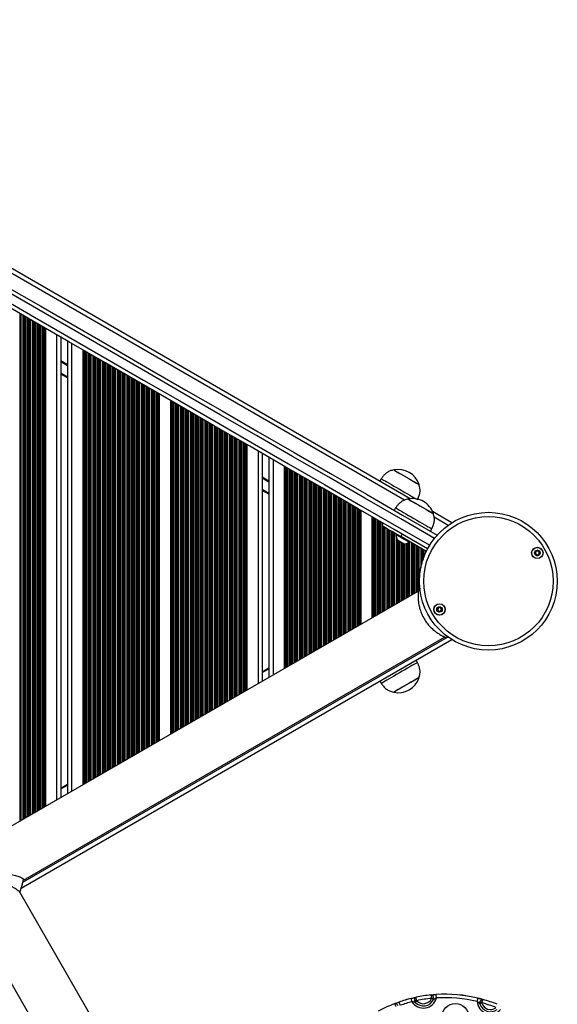
# Model space of a CAD drawing. Units: millimetres. Extents: x 155 to 8253, y 222 to 10518.
# Drawn here: x 6311 to 6697, y 2671 to 3379 of the extents above; entities that cross this region are included whole.
import ezdxf

# ---------------------------------------------------------------- set-up
doc = ezdxf.new("R2010")
doc.units = ezdxf.units.MM
doc.header["$LTSCALE"] = 50

msp = doc.modelspace()

# ---------------------------------------------------------------- linework, layer by layer
at = {"color": 7, "linetype": 'Continuous', "lineweight": 25}
for p, q in [((6591.47, 3034.37), (5995.22, 3378.61)), ((6329.25, 3156.89), (6329.25, 2813.18)), ((6340.29, 3150.51), (6340.29, 2819.55)), ((6345.09, 3147.74), (6345.09, 2822.33)), ((6356.13, 3141.37), (6356.13, 2828.7)), ((6345.09, 3121.19), (6340.29, 3123.96)), ((6411.05, 3109.66), (6411.05, 2860.41)), ((6419.13, 3105), (6419.13, 2865.07)), ((6474.05, 3073.29), (6474.05, 2896.78)), ((6485.09, 3066.91), (6485.09, 2903.15)), ((6489.89, 3064.14), (6489.89, 2905.93)), ((6500.93, 3057.77), (6500.93, 2912.3)), ((6579.6, 3055.09), (6579.59, 3055.08)), ((6570.69, 3048.67), (6569.69, 3046.94)), ((6597.78, 3044.58), (6597.78, 3044.59)), ((6489.89, 3037.58), (6485.09, 3040.36)), ((6555.85, 3026.06), (6555.85, 2944.01)), ((6580.99, 3027.71), (6579.99, 3025.98)), ((6621.45, 3017.06), (6607.5, 3025.11)), ((6563.93, 3021.4), (6563.93, 2948.67)), ((6572.05, 3016.71), (6571.05, 3014.98)), ((6581.53, 3008.93), (6581.28, 3008.49)), ((6585.66, 3008.85), (6584.66, 3007.12)), ((6605.97, 3010.98), (6606.97, 3012.71)), ((6603.05, 2996.5), (6584.66, 3007.12)), ((6590.81, 3002.99), (6591.06, 3003.43)), ((6596.63, 2979.85), (6596.63, 2979.28)), ((6596.63, 2979.28), (6596.63, 2971.32)), ((6598.53, 2981.08), (6597.43, 2981.08)), ((6597.43, 2970.08), (6597.43, 2981.08)), ((6597.03, 2967.78), (5947.51, 2592.78)), ((6598.55, 2970.34), (6597.19, 2967.87)), ((6597.43, 2970.08), (6598.41, 2970.08)), ((6311.84, 2754.54), (6621.28, 2933.2)), ((6313.46, 2760.18), (6616.03, 2934.87)), ((6616.18, 2934.96), (6619.03, 2934.91)), ((6596.67, 2916.68), (6595.67, 2918.41)), ((6485.09, 2909.99), (6489.89, 2912.76)), ((6569.69, 2903.41), (6570.69, 2901.68)), ((6597.78, 2905.76), (6597.78, 2905.77)), ((6579.59, 2895.27), (6579.6, 2895.26)), ((6340.29, 2826.39), (6345.09, 2829.16)), ((6313.46, 2760.93), (6313.39, 2760.49)), ((6437.73, 2531.69), (6310.78, 2751.58)), ((6277.87, 2732.58), (6404.82, 2512.69)), ((6594.33, 2675.77), (6592.13, 2675.19)), ((6594.33, 2675.77), (6592.13, 2675.19)), ((6594.33, 2675.77), (6595.79, 2676.09)), ((6606.36, 2677.74), (6607.86, 2677.89)), ((6610.13, 2678.01), (6607.86, 2677.89)), ((6610.13, 2678.01), (6607.86, 2677.89)), ((6642.36, 2674.87), (6640.15, 2675.38)), ((6642.36, 2674.87), (6640.15, 2675.38)), ((6642.36, 2674.87), (6643.81, 2674.47)), ((6580.23, 2671.44), (6581.48, 2671.92)), ((6583.49, 2672.59), (6581.48, 2671.92)), ((6583.49, 2672.59), (6581.48, 2671.92))]:
    msp.add_line(p, q, dxfattribs=at)
at = {"color": 8, "linetype": 'Continuous', "lineweight": 25}
for p, q in [((6587.27, 3033.33), (5996.37, 3374.48)), ((6310.89, 3167.49), (6310.89, 2802.58)), ((6311.05, 3167.4), (6311.05, 2802.67)), ((6311.65, 3167.05), (6311.65, 2803.02)), ((6312.94, 3166.31), (6312.94, 2803.76)), ((6313.54, 3165.96), (6313.54, 2804.11)), ((6313.7, 3165.87), (6313.7, 2804.2)), ((6314.39, 3165.47), (6314.39, 2804.6)), ((6314.55, 3165.38), (6314.55, 2804.69)), ((6315.15, 3165.03), (6315.15, 2805.04)), ((6316.44, 3164.29), (6316.44, 2805.78)), ((6317.04, 3163.94), (6317.04, 2806.13)), ((6317.2, 3163.85), (6317.2, 2806.22)), ((6317.89, 3163.45), (6317.89, 2806.62)), ((6318.05, 3163.36), (6318.05, 2806.71)), ((6318.65, 3163.01), (6318.65, 2807.06)), ((6319.94, 3162.27), (6319.94, 2807.8)), ((6320.54, 3161.92), (6320.54, 2808.15)), ((6320.7, 3161.83), (6320.7, 2808.24)), ((6321.39, 3161.43), (6321.39, 2808.64)), ((6321.55, 3161.34), (6321.55, 2808.73)), ((6322.15, 3160.99), (6322.15, 2809.08)), ((6323.44, 3160.24), (6323.44, 2809.82)), ((6324.04, 3159.9), (6324.04, 2810.17)), ((6324.2, 3159.81), (6324.2, 2810.26)), ((6324.89, 3159.41), (6324.89, 2810.66)), ((6325.05, 3159.31), (6325.05, 2810.75)), ((6325.65, 3158.97), (6325.65, 2811.1)), ((6326.94, 3158.22), (6326.94, 2811.84)), ((6327.54, 3157.88), (6327.54, 2812.19)), ((6327.7, 3157.79), (6327.7, 2812.28)), ((6328.11, 3157.55), (6328.11, 2812.52)), ((6328.34, 3157.42), (6328.34, 2812.65)), ((6337.29, 3152.25), (6337.29, 2817.82)), ((6348.09, 3146.01), (6348.09, 2824.06)), ((6357.05, 3140.84), (6357.05, 2829.23)), ((6357.28, 3140.71), (6357.28, 2829.36)), ((6357.69, 3140.47), (6357.69, 2829.6)), ((6357.85, 3140.38), (6357.85, 2829.69)), ((6358.45, 3140.03), (6358.45, 2830.03)), ((6359.74, 3139.29), (6359.74, 2830.78)), ((6360.34, 3138.94), (6360.34, 2831.13)), ((6360.5, 3138.85), (6360.5, 2831.22)), ((6361.19, 3138.45), (6361.19, 2831.62)), ((6361.35, 3138.36), (6361.35, 2831.71)), ((6361.95, 3138.01), (6361.95, 2832.06)), ((6363.24, 3137.27), (6363.24, 2832.8)), ((6363.84, 3136.92), (6363.84, 2833.15)), ((6364, 3136.83), (6364, 2833.24)), ((6364.69, 3136.43), (6364.69, 2833.64)), ((6364.85, 3136.34), (6364.85, 2833.73)), ((6365.45, 3135.99), (6365.45, 2834.08)), ((6366.74, 3135.25), (6366.74, 2834.82)), ((6367.34, 3134.9), (6367.34, 2835.17)), ((6367.5, 3134.81), (6367.5, 2835.26)), ((6345.09, 3130.64), (6340.29, 3133.41)), ((6345.09, 3130.52), (6340.29, 3133.3)), ((6345.09, 3130.41), (6340.29, 3133.18)), ((6345.09, 3130.17), (6340.29, 3132.94)), ((6345.09, 3130.06), (6340.29, 3132.83)), ((6345.09, 3129.94), (6340.29, 3132.71)), ((6368.19, 3134.41), (6368.19, 2835.66)), ((6368.35, 3134.32), (6368.35, 2835.75)), ((6368.95, 3133.97), (6368.95, 2836.1)), ((6370.24, 3133.23), (6370.24, 2836.84)), ((6370.84, 3132.88), (6370.84, 2837.19)), ((6371, 3132.79), (6371, 2837.28)), ((6371.69, 3132.39), (6371.69, 2837.68)), ((6371.85, 3132.3), (6371.85, 2837.77)), ((6372.45, 3131.95), (6372.45, 2838.12)), ((6373.74, 3131.21), (6373.74, 2838.86)), ((6374.34, 3130.86), (6374.34, 2839.21)), ((6374.5, 3130.77), (6374.5, 2839.3)), ((6375.19, 3130.37), (6375.19, 2839.7)), ((6375.35, 3130.28), (6375.35, 2839.79)), ((6375.95, 3129.93), (6375.95, 2840.14)), ((6377.24, 3129.19), (6377.24, 2840.88)), ((6377.84, 3128.84), (6377.84, 2841.23)), ((6378, 3128.75), (6378, 2841.32)), ((6378.69, 3128.35), (6378.69, 2841.72)), ((6378.85, 3128.25), (6378.85, 2841.81)), ((6379.45, 3127.91), (6379.45, 2842.16)), ((6345.09, 3121.76), (6340.29, 3124.53)), ((6380.74, 3127.16), (6380.74, 2842.9)), ((6381.34, 3126.82), (6381.34, 2843.25)), ((6381.5, 3126.73), (6381.5, 2843.34)), ((6382.19, 3126.33), (6382.19, 2843.74)), ((6382.35, 3126.23), (6382.35, 2843.83)), ((6382.95, 3125.89), (6382.95, 2844.18)), ((6384.24, 3125.14), (6384.24, 2844.92)), ((6384.84, 3124.8), (6384.84, 2845.27)), ((6385, 3124.71), (6385, 2845.36)), ((6385.69, 3124.31), (6385.69, 2845.76)), ((6385.85, 3124.21), (6385.85, 2845.85)), ((6386.45, 3123.87), (6386.45, 2846.2)), ((6387.74, 3123.12), (6387.74, 2846.95)), ((6388.34, 3122.78), (6388.34, 2847.29)), ((6388.5, 3122.68), (6388.5, 2847.38)), ((6389.19, 3122.29), (6389.19, 2847.78)), ((6389.35, 3122.19), (6389.35, 2847.88)), ((6389.95, 3121.85), (6389.95, 2848.22)), ((6391.24, 3121.1), (6391.24, 2848.97)), ((6391.84, 3120.76), (6391.84, 2849.31)), ((6392, 3120.66), (6392, 2849.4)), ((6392.69, 3120.27), (6392.69, 2849.8)), ((6392.85, 3120.17), (6392.85, 2849.9)), ((6393.45, 3119.83), (6393.45, 2850.24)), ((6394.74, 3119.08), (6394.74, 2850.99)), ((6395.34, 3118.74), (6395.34, 2851.33)), ((6395.5, 3118.64), (6395.5, 2851.43)), ((6396.19, 3118.24), (6396.19, 2851.82)), ((6396.35, 3118.15), (6396.35, 2851.92)), ((6396.95, 3117.81), (6396.95, 2852.26)), ((6398.24, 3117.06), (6398.24, 2853.01)), ((6398.84, 3116.72), (6398.84, 2853.35)), ((6399, 3116.62), (6399, 2853.45)), ((6399.69, 3116.22), (6399.69, 2853.84)), ((6399.85, 3116.13), (6399.85, 2853.94)), ((6400.45, 3115.78), (6400.45, 2854.28)), ((6401.74, 3115.04), (6401.74, 2855.03)), ((6402.34, 3114.69), (6402.34, 2855.37)), ((6402.5, 3114.6), (6402.5, 2855.47)), ((6403.19, 3114.2), (6403.19, 2855.87)), ((6403.35, 3114.11), (6403.35, 2855.96)), ((6403.95, 3113.76), (6403.95, 2856.3)), ((6405.24, 3113.02), (6405.24, 2857.05)), ((6405.84, 3112.67), (6405.84, 2857.39)), ((6406, 3112.58), (6406, 2857.49)), ((6406.69, 3112.18), (6406.69, 2857.89)), ((6406.85, 3112.09), (6406.85, 2857.98)), ((6407.45, 3111.74), (6407.45, 2858.32)), ((6408.74, 3111), (6408.74, 2859.07)), ((6409.34, 3110.65), (6409.34, 2859.42)), ((6409.5, 3110.56), (6409.5, 2859.51)), ((6409.91, 3110.32), (6409.91, 2859.75)), ((6410.14, 3110.19), (6410.14, 2859.88)), ((6420.05, 3104.47), (6420.05, 2865.6)), ((6420.28, 3104.33), (6420.28, 2865.73)), ((6420.69, 3104.1), (6420.69, 2865.97)), ((6420.85, 3104), (6420.85, 2866.06)), ((6421.45, 3103.66), (6421.45, 2866.41)), ((6422.74, 3102.91), (6422.74, 2867.15)), ((6423.34, 3102.57), (6423.34, 2867.5)), ((6423.5, 3102.48), (6423.5, 2867.59)), ((6424.19, 3102.08), (6424.19, 2867.99)), ((6424.35, 3101.98), (6424.35, 2868.08)), ((6424.95, 3101.64), (6424.95, 2868.43)), ((6426.24, 3100.89), (6426.24, 2869.17)), ((6426.84, 3100.55), (6426.84, 2869.52)), ((6427, 3100.45), (6427, 2869.61)), ((6427.69, 3100.06), (6427.69, 2870.01)), ((6427.85, 3099.96), (6427.85, 2870.11)), ((6428.45, 3099.62), (6428.45, 2870.45)), ((6429.74, 3098.87), (6429.74, 2871.2)), ((6430.34, 3098.53), (6430.34, 2871.54)), ((6430.5, 3098.43), (6430.5, 2871.63)), ((6431.19, 3098.04), (6431.19, 2872.03)), ((6431.35, 3097.94), (6431.35, 2872.13)), ((6431.95, 3097.6), (6431.95, 2872.47)), ((6433.24, 3096.85), (6433.24, 2873.22)), ((6433.84, 3096.51), (6433.84, 2873.56)), ((6434, 3096.41), (6434, 2873.66)), ((6434.69, 3096.01), (6434.69, 2874.05)), ((6434.85, 3095.92), (6434.85, 2874.15)), ((6435.45, 3095.58), (6435.45, 2874.49)), ((6436.74, 3094.83), (6436.74, 2875.24)), ((6437.34, 3094.49), (6437.34, 2875.58)), ((6437.5, 3094.39), (6437.5, 2875.68)), ((6438.19, 3093.99), (6438.19, 2876.07)), ((6438.35, 3093.9), (6438.35, 2876.17)), ((6438.95, 3093.56), (6438.95, 2876.51)), ((6440.24, 3092.81), (6440.24, 2877.26)), ((6440.84, 3092.46), (6440.84, 2877.6)), ((6441, 3092.37), (6441, 2877.7)), ((6441.69, 3091.97), (6441.69, 2878.1)), ((6441.85, 3091.88), (6441.85, 2878.19)), ((6442.45, 3091.53), (6442.45, 2878.53)), ((6443.74, 3090.79), (6443.74, 2879.28)), ((6444.34, 3090.44), (6444.34, 2879.62)), ((6444.5, 3090.35), (6444.5, 2879.72)), ((6445.19, 3089.95), (6445.19, 2880.12)), ((6445.35, 3089.86), (6445.35, 2880.21)), ((6445.95, 3089.51), (6445.95, 2880.55)), ((6447.24, 3088.77), (6447.24, 2881.3)), ((6447.84, 3088.42), (6447.84, 2881.64)), ((6448, 3088.33), (6448, 2881.74)), ((6448.69, 3087.93), (6448.69, 2882.14)), ((6448.85, 3087.84), (6448.85, 2882.23)), ((6449.45, 3087.49), (6449.45, 2882.58)), ((6450.74, 3086.75), (6450.74, 2883.32)), ((6451.34, 3086.4), (6451.34, 2883.67)), ((6451.5, 3086.31), (6451.5, 2883.76)), ((6452.19, 3085.91), (6452.19, 2884.16)), ((6452.35, 3085.82), (6452.35, 2884.25)), ((6452.95, 3085.47), (6452.95, 2884.6)), ((6454.24, 3084.73), (6454.24, 2885.34)), ((6454.84, 3084.38), (6454.84, 2885.69)), ((6455, 3084.29), (6455, 2885.78)), ((6455.69, 3083.89), (6455.69, 2886.18)), ((6455.85, 3083.8), (6455.85, 2886.27)), ((6456.45, 3083.45), (6456.45, 2886.62)), ((6457.74, 3082.71), (6457.74, 2887.36)), ((6458.34, 3082.36), (6458.34, 2887.71)), ((6458.5, 3082.27), (6458.5, 2887.8)), ((6459.19, 3081.87), (6459.19, 2888.2)), ((6459.35, 3081.78), (6459.35, 2888.29)), ((6459.95, 3081.43), (6459.95, 2888.64)), ((6461.24, 3080.69), (6461.24, 2889.38)), ((6461.84, 3080.34), (6461.84, 2889.73)), ((6462, 3080.25), (6462, 2889.82)), ((6462.69, 3079.85), (6462.69, 2890.22)), ((6462.85, 3079.76), (6462.85, 2890.31)), ((6463.45, 3079.41), (6463.45, 2890.66)), ((6464.74, 3078.67), (6464.74, 2891.4)), ((6465.34, 3078.32), (6465.34, 2891.75)), ((6465.5, 3078.23), (6465.5, 2891.84)), ((6466.19, 3077.83), (6466.19, 2892.24)), ((6466.35, 3077.74), (6466.35, 2892.33)), ((6466.95, 3077.39), (6466.95, 2892.68)), ((6468.24, 3076.64), (6468.24, 2893.42)), ((6468.84, 3076.3), (6468.84, 2893.77)), ((6469, 3076.21), (6469, 2893.86)), ((6469.69, 3075.81), (6469.69, 2894.26)), ((6469.85, 3075.71), (6469.85, 2894.35)), ((6470.45, 3075.37), (6470.45, 2894.7)), ((6471.74, 3074.62), (6471.74, 2895.44)), ((6472.34, 3074.28), (6472.34, 2895.79)), ((6472.5, 3074.19), (6472.5, 2895.88)), ((6472.91, 3073.95), (6472.91, 2896.12)), ((6473.14, 3073.82), (6473.14, 2896.25)), ((6482.09, 3068.65), (6482.09, 2901.42)), ((6492.89, 3062.41), (6492.89, 2907.66)), ((6501.85, 3057.24), (6501.85, 2912.83)), ((6502.08, 3057.11), (6502.08, 2912.96)), ((6502.49, 3056.87), (6502.49, 2913.2)), ((6489.89, 3047.04), (6485.09, 3049.81)), ((6502.65, 3056.78), (6502.65, 2913.29)), ((6503.25, 3056.43), (6503.25, 2913.63)), ((6504.54, 3055.69), (6504.54, 2914.38)), ((6505.14, 3055.34), (6505.14, 2914.73)), ((6505.3, 3055.25), (6505.3, 2914.82)), ((6505.99, 3054.85), (6505.99, 2915.22)), ((6506.15, 3054.76), (6506.15, 2915.31)), ((6506.75, 3054.41), (6506.75, 2915.66)), ((6508.04, 3053.67), (6508.04, 2916.4)), ((6508.64, 3053.32), (6508.64, 2916.75)), ((6508.8, 3053.23), (6508.8, 2916.84)), ((6509.49, 3052.83), (6509.49, 2917.24)), ((6509.65, 3052.74), (6509.65, 2917.33)), ((6510.25, 3052.39), (6510.25, 2917.68)), ((6511.54, 3051.65), (6511.54, 2918.42)), ((6512.14, 3051.3), (6512.14, 2918.77)), ((6512.3, 3051.21), (6512.3, 2918.86)), ((6512.99, 3050.81), (6512.99, 2919.26)), ((6513.15, 3050.72), (6513.15, 2919.35)), ((6513.75, 3050.37), (6513.75, 2919.7)), ((6489.89, 3046.92), (6485.09, 3049.7)), ((6489.89, 3046.81), (6485.09, 3049.58)), ((6489.89, 3046.57), (6485.09, 3049.34)), ((6489.89, 3046.46), (6485.09, 3049.23)), ((6489.89, 3046.34), (6485.09, 3049.11)), ((6515.04, 3049.63), (6515.04, 2920.44)), ((6515.64, 3049.28), (6515.64, 2920.79)), ((6515.8, 3049.19), (6515.8, 2920.88)), ((6516.49, 3048.79), (6516.49, 2921.28)), ((6516.65, 3048.7), (6516.65, 2921.37)), ((6517.25, 3048.35), (6517.25, 2921.72)), ((6518.54, 3047.61), (6518.54, 2922.46)), ((6519.14, 3047.26), (6519.14, 2922.81)), ((6519.3, 3047.17), (6519.3, 2922.9)), ((6519.99, 3046.77), (6519.99, 2923.3)), ((6520.15, 3046.68), (6520.15, 2923.39)), ((6520.75, 3046.33), (6520.75, 2923.74)), ((6522.04, 3045.58), (6522.04, 2924.48)), ((6522.64, 3045.24), (6522.64, 2924.83)), ((6522.8, 3045.15), (6522.8, 2924.92)), ((6523.49, 3044.75), (6523.49, 2925.32)), ((6523.65, 3044.65), (6523.65, 2925.41)), ((6524.25, 3044.31), (6524.25, 2925.76)), ((6525.54, 3043.56), (6525.54, 2926.5)), ((6526.14, 3043.22), (6526.14, 2926.85)), ((6526.3, 3043.13), (6526.3, 2926.94)), ((6526.99, 3042.73), (6526.99, 2927.34)), ((6489.89, 3038.16), (6485.09, 3040.93)), ((6527.15, 3042.63), (6527.15, 2927.43)), ((6527.75, 3042.29), (6527.75, 2927.78)), ((6529.04, 3041.54), (6529.04, 2928.52)), ((6529.64, 3041.2), (6529.64, 2928.87)), ((6529.8, 3041.1), (6529.8, 2928.96)), ((6530.49, 3040.71), (6530.49, 2929.36)), ((6530.65, 3040.61), (6530.65, 2929.46)), ((6531.25, 3040.27), (6531.25, 2929.8)), ((6532.54, 3039.52), (6532.54, 2930.55)), ((6533.14, 3039.18), (6533.14, 2930.89)), ((6533.3, 3039.08), (6533.3, 2930.98)), ((6533.99, 3038.69), (6533.99, 2931.38)), ((6534.15, 3038.59), (6534.15, 2931.48)), ((6534.75, 3038.25), (6534.75, 2931.82)), ((6536.04, 3037.5), (6536.04, 2932.57)), ((6536.64, 3037.16), (6536.64, 2932.91)), ((6536.8, 3037.06), (6536.8, 2933.01)), ((6537.49, 3036.66), (6537.49, 2933.4)), ((6537.65, 3036.57), (6537.65, 2933.5)), ((6538.25, 3036.23), (6538.25, 2933.84)), ((6539.54, 3035.48), (6539.54, 2934.59)), ((6540.14, 3035.14), (6540.14, 2934.93)), ((6540.3, 3035.04), (6540.3, 2935.03)), ((6540.99, 3034.64), (6540.99, 2935.42)), ((6541.15, 3034.55), (6541.15, 2935.52)), ((6541.75, 3034.21), (6541.75, 2935.86)), ((6543.04, 3033.46), (6543.04, 2936.61)), ((6543.64, 3033.11), (6543.64, 2936.95)), ((6543.8, 3033.02), (6543.8, 2937.05)), ((6544.49, 3032.62), (6544.49, 2937.44)), ((6544.65, 3032.53), (6544.65, 2937.54)), ((6545.25, 3032.18), (6545.25, 2937.88)), ((6546.54, 3031.44), (6546.54, 2938.63)), ((6547.14, 3031.09), (6547.14, 2938.97)), ((6547.3, 3031), (6547.3, 2939.07)), ((6547.99, 3030.6), (6547.99, 2939.47)), ((6548.15, 3030.51), (6548.15, 2939.56)), ((6548.75, 3030.16), (6548.75, 2939.9)), ((6550.04, 3029.42), (6550.04, 2940.65)), ((6550.64, 3029.07), (6550.64, 2940.99)), ((6550.8, 3028.98), (6550.8, 2941.09)), ((6551.49, 3028.58), (6551.49, 2941.49)), ((6551.65, 3028.49), (6551.65, 2941.58)), ((6552.25, 3028.14), (6552.25, 2941.93)), ((6553.54, 3027.4), (6553.54, 2942.67)), ((6554.14, 3027.05), (6554.14, 2943.02)), ((6554.3, 3026.96), (6554.3, 2943.11)), ((6554.71, 3026.72), (6554.71, 2943.35)), ((6554.94, 3026.59), (6554.94, 2943.48)), ((6564.85, 3020.87), (6564.85, 2949.2)), ((6565.08, 3020.73), (6565.08, 2949.33)), ((6565.49, 3020.5), (6565.49, 2949.57)), ((6565.65, 3020.4), (6565.65, 2949.66)), ((6566.25, 3020.06), (6566.25, 2950.01)), ((6567.54, 3019.31), (6567.54, 2950.75)), ((6568.14, 3018.97), (6568.14, 2951.1)), ((6568.3, 3018.88), (6568.3, 2951.19)), ((6568.99, 3018.48), (6568.99, 2951.59)), ((6569.15, 3018.38), (6569.15, 2951.68)), ((6569.75, 3018.04), (6569.75, 2952.03)), ((6571.04, 3017.29), (6571.04, 2952.78)), ((6571.64, 3016.95), (6571.64, 3016)), ((6571.64, 3014.64), (6571.64, 2953.12)), ((6571.8, 3016.85), (6571.8, 3016.28)), ((6571.8, 3014.54), (6571.8, 2953.21)), ((6618.67, 3015.2), (6608.65, 3020.98)), ((6572.49, 3014.15), (6572.49, 2953.61)), ((6572.65, 3014.05), (6572.65, 2953.71)), ((6573.25, 3013.71), (6573.25, 2954.05)), ((6574.54, 3012.96), (6574.54, 2954.8)), ((6575.14, 3012.62), (6575.14, 2955.14)), ((6575.3, 3012.52), (6575.3, 2955.23)), ((6575.99, 3012.13), (6575.99, 2955.63)), ((6576.15, 3012.03), (6576.15, 2955.73)), ((6576.75, 3011.69), (6576.75, 2956.07)), ((6578.04, 3010.94), (6578.04, 2956.82)), ((6578.64, 3010.6), (6578.64, 2957.16)), ((6578.8, 3010.5), (6578.8, 2957.26)), ((6579.49, 3010.1), (6579.49, 2957.65)), ((6579.65, 3010.01), (6579.65, 2957.75)), ((6580.25, 3009.67), (6580.25, 2958.09)), ((6581.54, 3006.75), (6581.54, 2958.84)), ((6582.14, 3004.92), (6582.14, 2959.18)), ((6582.3, 3004.56), (6582.3, 2959.28)), ((6582.99, 3004.15), (6582.99, 2959.67)), ((6583.15, 3004.05), (6583.15, 2959.77)), ((6583.75, 3003.71), (6583.75, 2960.11)), ((6585.04, 3002.96), (6585.04, 2960.86)), ((6585.64, 3002.62), (6585.64, 2961.2)), ((6585.8, 3002.52), (6585.8, 2961.3)), ((6586.49, 3002.13), (6586.49, 2961.7)), ((6586.65, 3002.03), (6586.65, 2961.79)), ((6587.25, 3001.95), (6587.25, 2962.13)), ((6588.54, 3002.18), (6588.54, 2962.88)), ((6589.14, 3002.34), (6589.14, 2963.22)), ((6589.3, 3002.39), (6589.3, 2963.32)), ((6589.99, 3002.64), (6589.99, 2963.72)), ((6590.15, 3002.7), (6590.15, 2963.81)), ((6590.75, 3002.97), (6590.75, 2964.15)), ((6592.04, 3002.86), (6592.04, 2964.9)), ((6592.64, 3002.51), (6592.64, 2965.25)), ((6592.8, 3002.42), (6592.8, 2965.34)), ((6593.49, 3002.02), (6593.49, 2965.74)), ((6593.65, 3001.93), (6593.65, 2965.83)), ((6594.25, 3001.58), (6594.25, 2966.18)), ((6595.54, 3000.84), (6595.54, 2966.92)), ((6596.14, 3000.49), (6596.14, 2967.27)), ((6596.3, 3000.4), (6596.3, 2967.36)), ((6596.99, 3000), (6596.99, 2980.46)), ((6597.15, 2999.91), (6597.15, 2980.7)), ((6597.75, 2999.56), (6597.75, 2981.08)), ((6599.04, 2998.82), (6599.04, 2984.33)), ((6599.64, 2998.47), (6599.64, 2987.05)), ((6599.8, 2998.38), (6599.8, 2987.68)), ((6600.49, 2997.98), (6600.49, 2990.06)), ((6600.65, 2997.89), (6600.65, 2990.56)), ((6601.25, 2997.54), (6601.25, 2992.27)), ((6602.54, 2996.8), (6602.54, 2995.42)), ((6596.99, 2970.71), (6596.99, 2967.76)), ((6597.15, 2970.47), (6597.15, 2967.57)), ((6597.75, 2970.08), (6597.75, 2968.89)), ((6313.03, 2758.69), (6618.27, 2934.92)), ((6485.09, 2909.42), (6489.89, 2912.19)), ((6340.29, 2825.82), (6345.09, 2828.59))]:
    msp.add_line(p, q, dxfattribs=at)
at = {"color": 8, "linetype": 'Continuous', "lineweight": 25, "flags": 128}
for points in [[(6608.89, 3005.84), (6584.65, 3019.83), (6558.77, 3034.77), (6532.85, 3049.73), (6506.9, 3064.72), (6480.91, 3079.72), (6454.89, 3094.75), (6428.85, 3109.78), (6402.78, 3124.83), (6376.7, 3139.89), (6350.61, 3154.95), (6324.51, 3170.02), (6298.4, 3185.1)], [(6295.4, 3179.9), (6321.51, 3164.83), (6347.61, 3149.75), (6373.7, 3134.69), (6399.78, 3119.63), (6425.85, 3104.58), (6451.89, 3089.55), (6477.91, 3074.53), (6503.9, 3059.52), (6529.85, 3044.54), (6555.77, 3029.57), (6581.65, 3014.63), (6605.44, 3000.9)], [(6586.9, 3001.91), (6586.85, 3001.94), (6586.53, 3002.12), (6585.95, 3002.46), (6585.19, 3002.9), (6584.34, 3003.39), (6583.53, 3003.85), (6582.87, 3004.24), (6582.44, 3004.49), (6582.29, 3004.57)]]:
    msp.add_lwpolyline(points, dxfattribs=at)
at = {"color": 7, "linetype": 'Continuous', "lineweight": 25, "flags": 128}
for points in [[(6299.88, 3187.7), (6325.96, 3172.65), (6352.03, 3157.59), (6378.09, 3142.55), (6404.14, 3127.51), (6430.17, 3112.48), (6456.19, 3097.46), (6482.17, 3082.46), (6508.13, 3067.47), (6534.06, 3052.5), (6559.95, 3037.56), (6585.8, 3022.63), (6610.85, 3008.16)], [(6603.99, 2998.27), (6579.8, 3012.24), (6553.95, 3027.16), (6528.06, 3042.11), (6502.13, 3057.08), (6476.17, 3072.07), (6450.19, 3087.07), (6424.17, 3102.09), (6398.14, 3117.12), (6372.09, 3132.16), (6346.03, 3147.2), (6319.96, 3162.25), (6293.88, 3177.31)], [(6579.59, 3055.08), (6579.63, 3055.06), (6579.94, 3054.88), (6580.54, 3054.53), (6581.43, 3054.02), (6582.56, 3053.37), (6583.9, 3052.59), (6585.4, 3051.73), (6587.01, 3050.8), (6588.68, 3049.83)], [(6579.6, 3055.09), (6579.61, 3055.08), (6579.84, 3054.95), (6580.38, 3054.64), (6581.2, 3054.16), (6582.28, 3053.54), (6583.57, 3052.79), (6585.04, 3051.95), (6586.63, 3051.03), (6588.3, 3050.07), (6589.97, 3049.1), (6591.6, 3048.16), (6593.14, 3047.27), (6594.52, 3046.47), (6595.7, 3045.79), (6596.65, 3045.24), (6597.32, 3044.86), (6597.7, 3044.64), (6597.78, 3044.59)], [(6588.68, 3049.83), (6590.35, 3048.87), (6591.97, 3047.93), (6593.47, 3047.07), (6594.81, 3046.29), (6595.94, 3045.64), (6596.82, 3045.13), (6597.43, 3044.78), (6597.74, 3044.6), (6597.78, 3044.58)], [(6570.69, 3048.67), (6570.7, 3048.66), (6570.93, 3048.53), (6571.46, 3048.23), (6572.27, 3047.76), (6573.35, 3047.13), (6574.68, 3046.37), (6576.21, 3045.49), (6577.92, 3044.5), (6579.76, 3043.43), (6581.7, 3042.32), (6583.68, 3041.17)], [(6583.68, 3041.17), (6585.67, 3040.03), (6587.6, 3038.91), (6589.45, 3037.84), (6591.16, 3036.86), (6592.69, 3035.97), (6594.01, 3035.21), (6595.1, 3034.58), (6595.69, 3034.24)], [(6589.89, 3034.12), (6589.9, 3034.12), (6590.11, 3034), (6590.63, 3033.7), (6591.43, 3033.24), (6592.48, 3032.62), (6593.76, 3031.89), (6595.22, 3031.04), (6596.81, 3030.13), (6598.47, 3029.17), (6600.14, 3028.2), (6601.78, 3027.26), (6603.32, 3026.37), (6604.72, 3025.56), (6605.92, 3024.87), (6606.88, 3024.31), (6607.57, 3023.91), (6607.97, 3023.68), (6608.08, 3023.62)], [(6589.89, 3034.12), (6589.96, 3034.08), (6590.33, 3033.87), (6590.99, 3033.49), (6591.93, 3032.95), (6593.1, 3032.27), (6594.47, 3031.48), (6596, 3030.59), (6597.63, 3029.65), (6599.31, 3028.69), (6600.97, 3027.73), (6602.57, 3026.8), (6604.04, 3025.95), (6605.34, 3025.2), (6606.43, 3024.57), (6607.26, 3024.09), (6607.81, 3023.78), (6608.06, 3023.63), (6608.08, 3023.62)], [(6580.99, 3027.71), (6581.01, 3027.7), (6581.26, 3027.56), (6581.82, 3027.24), (6582.65, 3026.75), (6583.75, 3026.12), (6585.1, 3025.34), (6586.65, 3024.45), (6588.37, 3023.45), (6590.22, 3022.38), (6592.17, 3021.26), (6594.15, 3020.12), (6596.13, 3018.97), (6598.06, 3017.86), (6599.9, 3016.8), (6601.59, 3015.82), (6603.11, 3014.94), (6604.42, 3014.19), (6605.47, 3013.58), (6606.26, 3013.12), (6606.77, 3012.83), (6606.97, 3012.72), (6606.97, 3012.71)], [(6584.66, 3007.12), (6582.47, 3008.38), (6580.36, 3009.6), (6578.38, 3010.75), (6576.56, 3011.8), (6574.95, 3012.72), (6573.59, 3013.51), (6572.5, 3014.14), (6571.7, 3014.6), (6571.21, 3014.88), (6571.05, 3014.98)], [(6590.81, 3002.99), (6590.8, 3003), (6590.6, 3003.11), (6590.09, 3003.41), (6589.3, 3003.87), (6588.29, 3004.45), (6587.12, 3005.12), (6585.89, 3005.84), (6584.66, 3006.54), (6583.53, 3007.2), (6582.56, 3007.75), (6581.84, 3008.17), (6581.4, 3008.42), (6581.28, 3008.49)], [(6582.34, 3004.52), (6582.51, 3004.43), (6582.99, 3004.14), (6583.73, 3003.72), (6584.59, 3003.22), (6585.45, 3002.73), (6586.18, 3002.31), (6586.67, 3002.02), (6586.84, 3001.92)], [(6597.03, 2967.78), (6597.05, 2967.74), (6597.15, 2967.57)], [(6615.9, 2935.09), (6616.01, 2934.91), (6616.03, 2934.87)], [(6596.67, 2916.68), (6596.66, 2916.67), (6596.44, 2916.54), (6595.91, 2916.24), (6595.1, 2915.77), (6594.01, 2915.14), (6592.69, 2914.38), (6591.16, 2913.49), (6589.45, 2912.51), (6587.6, 2911.44), (6585.67, 2910.32), (6583.68, 2909.18)], [(6583.68, 2909.18), (6581.7, 2908.03), (6579.76, 2906.92), (6577.92, 2905.85), (6576.21, 2904.86), (6574.68, 2903.98), (6573.35, 2903.21), (6572.27, 2902.59), (6571.46, 2902.12), (6570.93, 2901.82), (6570.7, 2901.68), (6570.69, 2901.68)], [(6597.78, 2905.76), (6597.77, 2905.75), (6597.53, 2905.62), (6597, 2905.31), (6596.18, 2904.83), (6595.1, 2904.21), (6593.81, 2903.46), (6592.34, 2902.62), (6590.74, 2901.7), (6589.08, 2900.74), (6587.41, 2899.77), (6585.77, 2898.83), (6584.24, 2897.94), (6582.86, 2897.14), (6581.68, 2896.46), (6580.73, 2895.92), (6580.06, 2895.53), (6579.68, 2895.31), (6579.6, 2895.26)], [(6597.78, 2905.77), (6597.74, 2905.75), (6597.43, 2905.57), (6596.82, 2905.22), (6595.94, 2904.71), (6594.81, 2904.06), (6593.47, 2903.28), (6591.97, 2902.42), (6590.35, 2901.48), (6588.68, 2900.52)], [(6588.68, 2900.52), (6587.01, 2899.55), (6585.4, 2898.62), (6583.9, 2897.76), (6582.56, 2896.98), (6581.43, 2896.33), (6580.54, 2895.82), (6579.94, 2895.47), (6579.63, 2895.29), (6579.59, 2895.27)], [(6310.92, 2751.34), (6312.21, 2755.82), (6313.54, 2760.47)], [(6592.73, 2672.81), (6592.63, 2673.23), (6592.53, 2673.63), (6592.43, 2674), (6592.34, 2674.35), (6592.27, 2674.64), (6592.21, 2674.89), (6592.16, 2675.07), (6592.13, 2675.19)], [(6608.17, 2674.36), (6608.04, 2674.43), (6607.89, 2674.51), (6607.73, 2674.59), (6607.55, 2674.67), (6607.37, 2674.77), (6607.17, 2674.86), (6606.98, 2674.96), (6606.78, 2675.06)], [(6606.82, 2675.28), (6607.02, 2675.3), (6607.22, 2675.32), (6607.41, 2675.34), (6607.6, 2675.36), (6607.78, 2675.37), (6607.95, 2675.39), (6608.1, 2675.41), (6608.25, 2675.42)], [(6610.28, 2675.56), (6610.26, 2675.99), (6610.23, 2676.4), (6610.2, 2676.79), (6610.18, 2677.14), (6610.16, 2677.45), (6610.15, 2677.7), (6610.13, 2677.89), (6610.13, 2678.01)], [(6639.57, 2673), (6639.67, 2673.41), (6639.77, 2673.81), (6639.86, 2674.19), (6639.94, 2674.54), (6640.01, 2674.83), (6640.07, 2675.08), (6640.12, 2675.26), (6640.15, 2675.38)], [(6584.3, 2670.28), (6584.16, 2670.68), (6584.02, 2671.07), (6583.9, 2671.44), (6583.78, 2671.77), (6583.68, 2672.06), (6583.59, 2672.3), (6583.53, 2672.48), (6583.49, 2672.59)], [(6596.11, 2673.6), (6595.92, 2673.56), (6595.72, 2673.52), (6595.53, 2673.48), (6595.35, 2673.44), (6595.17, 2673.4), (6595.01, 2673.37), (6594.85, 2673.33), (6594.71, 2673.3)], [(6596.22, 2673.41), (6596.06, 2673.25), (6595.9, 2673.1), (6595.75, 2672.95), (6595.6, 2672.8), (6595.46, 2672.67), (6595.33, 2672.54), (6595.21, 2672.42), (6595.1, 2672.32)], [(6642.93, 2671.9), (6642.72, 2671.84), (6642.51, 2671.77), (6642.3, 2671.71), (6642.1, 2671.65), (6641.91, 2671.6), (6641.74, 2671.54), (6641.58, 2671.5), (6641.44, 2671.45)], [(6642.93, 2672.12), (6642.74, 2672.17), (6642.54, 2672.23), (6642.36, 2672.28), (6642.18, 2672.33), (6642, 2672.38), (6641.84, 2672.43), (6641.69, 2672.47), (6641.54, 2672.51)]]:
    msp.add_lwpolyline(points, dxfattribs=at)
at = {"color": 7, "linetype": 'Continuous', "lineweight": 25}
for centre, radius in [((6647.67, 2975.08), 49.5), ((6647.67, 2975.08), 46.5), ((6682.83, 2995.38), 4.1), ((6682.83, 2995.38), 4), ((6682.83, 2995.38), 1.98), ((6612.51, 2954.78), 4.1), ((6612.51, 2954.78), 4), ((6612.51, 2954.78), 1.97), ((6623.85, 2661.94), 9.69)]:
    msp.add_circle(centre, radius, dxfattribs=at)
for centre, radius, start, end in [((6582.8, 3039.64), 15.78, 18.29108, 101.70892), ((6593.09, 3018.67), 15.78, 60, 101.70892), ((6593.09, 3018.67), 15.78, 18.29108, 60), ((6592.25, 3009.24), 11, 183.881, 205.12705), ((6582.39, 3004.61), 0.1, 205.12705, 240), ((6586.89, 3002.01), 0.1, 240, 274.87295), ((6585.96, 3012.87), 11, 274.87295, 296.119), ((6682.83, 2995.38), 1.32, 172.52267, 232.52267), ((6682.83, 2995.38), 1.32, 112.52267, 172.52267), ((6682.83, 2995.38), 1.32, 232.52267, 292.52267), ((6682.83, 2995.38), 1.32, 52.52267, 112.52267), ((6682.83, 2995.38), 1.32, 292.52267, 352.52267), ((6682.83, 2995.38), 1.32, 352.52267, 52.52267), ((6604.56, 2975.58), 9, 142.33011, 151.69473), ((6604.56, 2975.58), 9, 208.30527, 217.66989), ((6612.51, 2954.78), 1.32, 157.77994, 217.77994), ((6612.51, 2954.78), 1.32, 97.77994, 157.77994), ((6612.51, 2954.78), 1.32, 217.77994, 277.77994), ((6612.51, 2954.78), 1.32, 37.77994, 97.77994), ((6612.51, 2954.78), 1.32, 277.77994, 337.77994), ((6612.51, 2954.78), 1.32, 337.77994, 37.77994), ((6582.8, 2910.71), 15.78, 258.29108, 341.70892), ((6616.52, 2578.26), 100, 104.12536, 109.29864), ((6616.52, 2578.26), 99.95, 104.12536, 109.29864), ((6589.65, 2674.6), 2.56, 13.37612, 14.50762), ((6600.91, 2678), 9.69, 212.3893, 345.40648), ((6616.52, 2578.26), 100, 95.83332, 101.96246), ((6616.52, 2578.26), 97.5, 95.71236, 102.08342), ((6600.91, 2678), 6.56, 224.40069, 333.39508), ((6616.52, 2578.26), 100, 76.32958, 93.67042), ((6612.9, 2678.2), 2.78, 182.99803, 184.03865), ((6616.52, 2578.26), 99.95, 76.32958, 93.67042), ((6616.52, 2578.26), 97.5, 76.32958, 93.67042), ((6637.4, 2676.07), 2.83, 345.83447, 346.85577), ((6616.52, 2578.26), 100, 111.28062, 118.71938), ((6585.41, 2673.29), 2.04, 198.58678, 200.00448), ((6616.52, 2578.26), 97.5, 104.12536, 109.29864), ((6600.91, 2678), 8.12, 224.40069, 333.39508), ((6649.22, 2673.77), 9.69, 184.59352, 317.6107), ((6649.22, 2673.77), 8.12, 196.60492, 305.59931), ((6616.52, 2578.26), 97.5, 67.91658, 74.28764), ((6649.22, 2673.77), 6.56, 196.60492, 305.59931), ((6616.52, 2578.26), 100, 68.03754, 74.16668)]:
    msp.add_arc(centre, radius, start, end, dxfattribs=at)
for points, knots in [([(6579.59, 3055.08), (6578.72, 3054.86), (6577.09, 3054.44), (6575, 3053.34), (6573.27, 3051.97), (6571.88, 3050.39), (6571.08, 3049.23), (6570.69, 3048.67)], [0, 0, 0, 0, 0.239007, 0.4432, 0.624607, 0.819845, 1, 1, 1, 1]), ([(6596.67, 3033.67), (6597.05, 3034.46), (6597.84, 3036.13), (6598.52, 3038.78), (6598.56, 3041.71), (6598.05, 3043.57), (6597.78, 3044.58)], [0, 0, 0, 0, 0.231924, 0.489906, 0.722368, 1, 1, 1, 1]), ([(6589.89, 3034.12), (6589.02, 3033.9), (6587.39, 3033.48), (6585.29, 3032.38), (6583.57, 3031.02), (6582.18, 3029.44), (6581.38, 3028.27), (6580.99, 3027.71)], [0, 0, 0, 0, 0.239007, 0.4432, 0.624611, 0.819845, 1, 1, 1, 1]), ([(6606.97, 3012.71), (6607.35, 3013.5), (6608.14, 3015.17), (6608.82, 3017.83), (6608.86, 3020.75), (6608.35, 3022.61), (6608.08, 3023.62)], [0, 0, 0, 0, 0.231926, 0.4899047, 0.7223662, 1, 1, 1, 1]), ([(6681.26, 2996.58), (6681.26, 2996.57), (6681.25, 2996.55), (6681.25, 2996.5), (6681.31, 2996.32), (6681.47, 2996.02), (6681.59, 2995.54), (6681.34, 2995.1), (6681.11, 2994.85), (6681.01, 2994.69), (6681, 2994.64), (6681, 2994.63), (6681, 2994.62)], [0, 0, 0, 0, 0.011136, 0.024233, 0.071286, 0.271795, 0.499998, 0.72818, 0.928676, 0.975776, 0.988863, 1, 1, 1, 1]), ([(6681, 2994.62), (6681.01, 2994.61), (6681.01, 2994.6), (6681.03, 2994.59), (6681.06, 2994.58), (6681.11, 2994.56), (6681.27, 2994.54), (6681.54, 2994.51), (6681.9, 2994.44), (6682.24, 2994.16), (6682.37, 2993.8), (6682.47, 2993.54), (6682.52, 2993.45), (6682.55, 2993.42), (6682.56, 2993.42), (6682.57, 2993.42)], [0, 0, 0, 0, 0.006217, 0.017806, 0.031709, 0.048337, 0.098438, 0.252482, 0.425617, 0.593978, 0.846901, 0.943847, 0.980012, 0.990663, 1, 1, 1, 1]), ([(6683.09, 2997.33), (6683.08, 2997.33), (6683.06, 2997.33), (6683.02, 2997.31), (6682.95, 2997.24), (6682.79, 2997.02), (6682.57, 2996.7), (6682.17, 2996.52), (6681.8, 2996.54), (6681.53, 2996.59), (6681.37, 2996.61), (6681.3, 2996.6), (6681.27, 2996.59), (6681.26, 2996.58), (6681.26, 2996.58)], [0, 0, 0, 0, 0.01202, 0.026501, 0.056194, 0.153158, 0.406106, 0.574474, 0.747547, 0.901711, 0.962768, 0.980019, 0.993764, 1, 1, 1, 1]), ([(6682.57, 2993.42), (6682.58, 2993.42), (6682.6, 2993.42), (6682.63, 2993.44), (6682.71, 2993.51), (6682.86, 2993.73), (6683.08, 2994.05), (6683.49, 2994.23), (6683.85, 2994.21), (6684.12, 2994.16), (6684.29, 2994.14), (6684.36, 2994.15), (6684.38, 2994.16), (6684.39, 2994.17), (6684.4, 2994.17)], [0, 0, 0, 0, 0.012022, 0.026503, 0.056113, 0.153065, 0.40602, 0.574488, 0.747558, 0.901613, 0.962668, 0.97992, 0.993764, 1, 1, 1, 1]), ([(6684.65, 2996.13), (6684.65, 2996.14), (6684.64, 2996.15), (6684.63, 2996.16), (6684.6, 2996.18), (6684.54, 2996.19), (6684.39, 2996.22), (6684.12, 2996.24), (6683.76, 2996.31), (6683.42, 2996.59), (6683.29, 2996.95), (6683.19, 2997.21), (6683.14, 2997.3), (6683.11, 2997.33), (6683.09, 2997.33), (6683.09, 2997.33)], [0, 0, 0, 0, 0.006273, 0.01778, 0.031684, 0.048312, 0.098412, 0.252462, 0.425601, 0.593957, 0.846949, 0.943854, 0.980019, 0.990663, 1, 1, 1, 1]), ([(6684.4, 2994.17), (6684.4, 2994.18), (6684.41, 2994.2), (6684.41, 2994.25), (6684.35, 2994.43), (6684.19, 2994.73), (6684.07, 2995.21), (6684.31, 2995.65), (6684.54, 2995.9), (6684.65, 2996.06), (6684.66, 2996.11), (6684.65, 2996.12), (6684.65, 2996.13)], [0, 0, 0, 0, 0.011091, 0.024196, 0.071251, 0.27177, 0.500001, 0.72824, 0.928745, 0.975793, 0.988881, 1, 1, 1, 1]), ([(6597.18, 2967.77), (6597.18, 2967.8), (6597.19, 2967.91), (6597.14, 2967.32), (6597.09, 2966.43), (6597.06, 2965.7), (6597.05, 2965.04), (6597.05, 2964.51), (6597.05, 2963.93), (6597.08, 2963.11), (6597.14, 2961.99), (6597.28, 2960.54), (6597.49, 2959.01), (6597.8, 2957.39), (6598.2, 2955.72), (6598.89, 2953.45), (6600.03, 2950.57), (6601.57, 2947.77), (6602.97, 2945.69), (6604.11, 2944.21), (6605.29, 2942.84), (6606.53, 2941.57), (6607.77, 2940.41), (6609.14, 2939.27), (6610.63, 2938.15), (6612.14, 2937.15), (6613.39, 2936.41), (6614.36, 2935.87), (6615.32, 2935.37), (6616.09, 2935), (6616.09, 2935), (6616.09, 2935)], [0, 0, 0, 0, 0.020398, 0.081996, 0.113357, 0.144632, 0.15975, 0.175912, 0.190818, 0.207457, 0.239188, 0.2707, 0.302212, 0.333855, 0.365176, 0.396346, 0.458525, 0.520188, 0.551473, 0.582039, 0.613376, 0.644651, 0.67616, 0.707597, 0.748996, 0.792824, 0.834086, 0.865534, 0.896918, 0.95891, 1, 1, 1, 1]), ([(6611.3, 2956.34), (6611.29, 2956.33), (6611.28, 2956.32), (6611.27, 2956.27), (6611.28, 2956.08), (6611.35, 2955.75), (6611.35, 2955.25), (6611, 2954.89), (6610.72, 2954.71), (6610.58, 2954.58), (6610.55, 2954.53), (6610.55, 2954.52), (6610.55, 2954.51)], [0, 0, 0, 0, 0.011092, 0.024212, 0.071266, 0.271783, 0.500003, 0.728216, 0.928726, 0.975781, 0.988882, 1, 1, 1, 1]), ([(6610.55, 2954.51), (6610.55, 2954.5), (6610.55, 2954.49), (6610.57, 2954.47), (6610.59, 2954.45), (6610.64, 2954.42), (6610.79, 2954.36), (6611.04, 2954.27), (6611.37, 2954.11), (6611.63, 2953.75), (6611.66, 2953.37), (6611.69, 2953.09), (6611.72, 2952.99), (6611.74, 2952.96), (6611.75, 2952.95), (6611.76, 2952.95)], [0, 0, 0, 0, 0.006238, 0.017714, 0.031636, 0.048323, 0.098412, 0.252456, 0.425624, 0.594023, 0.846959, 0.943903, 0.980042, 0.990707, 1, 1, 1, 1]), ([(6613.25, 2956.6), (6613.25, 2956.61), (6613.23, 2956.61), (6613.19, 2956.6), (6613.1, 2956.55), (6612.89, 2956.37), (6612.6, 2956.13), (6612.16, 2956.05), (6611.81, 2956.16), (6611.56, 2956.28), (6611.41, 2956.34), (6611.34, 2956.35), (6611.31, 2956.35), (6611.3, 2956.34), (6611.3, 2956.34)], [0, 0, 0, 0, 0.012067, 0.026587, 0.056159, 0.153124, 0.406125, 0.574493, 0.747537, 0.901623, 0.962676, 0.979898, 0.993745, 1, 1, 1, 1]), ([(6611.76, 2952.95), (6611.77, 2952.95), (6611.79, 2952.94), (6611.83, 2952.95), (6611.92, 2953), (6612.12, 2953.18), (6612.42, 2953.43), (6612.85, 2953.5), (6613.2, 2953.39), (6613.45, 2953.27), (6613.61, 2953.21), (6613.67, 2953.2), (6613.7, 2953.2), (6613.71, 2953.21), (6613.72, 2953.21)], [0, 0, 0, 0, 0.012067, 0.026587, 0.056257, 0.153133, 0.406132, 0.574498, 0.747541, 0.901727, 0.962675, 0.980006, 0.993745, 1, 1, 1, 1]), ([(6614.46, 2955.04), (6614.46, 2955.05), (6614.46, 2955.06), (6614.45, 2955.08), (6614.42, 2955.1), (6614.37, 2955.13), (6614.23, 2955.19), (6613.97, 2955.28), (6613.65, 2955.44), (6613.39, 2955.8), (6613.35, 2956.18), (6613.32, 2956.46), (6613.3, 2956.56), (6613.27, 2956.59), (6613.26, 2956.6), (6613.25, 2956.6)], [0, 0, 0, 0, 0.006237, 0.017774, 0.031695, 0.048382, 0.09847, 0.252509, 0.425575, 0.594035, 0.846964, 0.943905, 0.980043, 0.990707, 1, 1, 1, 1]), ([(6613.72, 2953.21), (6613.72, 2953.22), (6613.73, 2953.23), (6613.75, 2953.28), (6613.74, 2953.47), (6613.66, 2953.8), (6613.67, 2954.3), (6614.01, 2954.66), (6614.3, 2954.84), (6614.44, 2954.97), (6614.46, 2955.02), (6614.46, 2955.03), (6614.46, 2955.04)], [0, 0, 0, 0, 0.011092, 0.024212, 0.071265, 0.27178, 0.499997, 0.728208, 0.928717, 0.975771, 0.988871, 1, 1, 1, 1]), ([(6597.78, 2905.77), (6598.02, 2906.64), (6598.47, 2908.25), (6598.56, 2910.62), (6598.24, 2912.79), (6597.57, 2914.79), (6596.97, 2916.07), (6596.67, 2916.68)], [0, 0, 0, 0, 0.238991, 0.443186, 0.624606, 0.819837, 1, 1, 1, 1]), ([(6570.69, 2901.68), (6571.19, 2900.96), (6572.24, 2899.44), (6574.2, 2897.52), (6576.71, 2896.03), (6578.58, 2895.54), (6579.59, 2895.27)], [0, 0, 0, 0, 0.231927, 0.489898, 0.722361, 1, 1, 1, 1]), ([(6310.78, 2751.58), (6310.51, 2751.9), (6310.1, 2752.4), (6308.84, 2753.34), (6307.65, 2754.14), (6306.2, 2755.04), (6304.53, 2756.01), (6302.63, 2757.07), (6300.3, 2758.32), (6297.48, 2759.76), (6294.14, 2761.4), (6291.09, 2762.85), (6288.41, 2764.09), (6286.19, 2765.09), (6283.97, 2766.08), (6281.67, 2767.08), (6280.12, 2767.74), (6279.31, 2768.09)], [0, 0, 0, 0, 0.091982, 0.139834, 0.190331, 0.242736, 0.29901, 0.357079, 0.419873, 0.50596, 0.59738, 0.695603, 0.754471, 0.814238, 0.874489, 0.934033, 1, 1, 1, 1]), ([(6279.31, 2768.09), (6280.2, 2768), (6281.88, 2767.84), (6284.38, 2767.57), (6286.83, 2767.29), (6289.24, 2766.98), (6292.17, 2766.58), (6295.49, 2766.08), (6299.11, 2765.46), (6302.17, 2764.86), (6304.7, 2764.3), (6306.76, 2763.8), (6308.57, 2763.29), (6310.58, 2762.64), (6312.59, 2761.83), (6313.18, 2761.23), (6313.46, 2760.93)], [0, 0, 0, 0, 0.065984, 0.125542, 0.185195, 0.246588, 0.304474, 0.402723, 0.494163, 0.580276, 0.643082, 0.701171, 0.757457, 0.809872, 0.907994, 1, 1, 1, 1]), ([(6592.12, 2675.24), (6592.71, 2675.38), (6593.47, 2675.57), (6594.17, 2675.73), (6594.33, 2675.77)], [0, 0, 0, 0, 0.771196, 1, 1, 1, 1]), ([(6594.33, 2675.77), (6594.69, 2675.85), (6595.22, 2675.97), (6595.66, 2676.06), (6595.8, 2676.09)], [0, 0, 0, 0, 0.6953686, 1, 1, 1, 1]), ([(6594.71, 2673.3), (6594.67, 2673.56), (6594.59, 2674.08), (6594.7, 2674.83), (6594.95, 2675.47), (6595.33, 2675.91), (6595.64, 2676.06), (6595.79, 2676.09), (6595.8, 2676.09)], [0, 0, 0, 0, 0.201649, 0.399917, 0.600397, 0.811481, 0.997241, 1, 1, 1, 1]), ([(6596.11, 2673.6), (6596.06, 2673.86), (6595.96, 2674.37), (6595.84, 2675.07), (6595.77, 2675.64), (6595.75, 2676), (6595.78, 2676.09), (6595.8, 2676.09), (6595.8, 2676.09)], [0, 0, 0, 0, 0.201572, 0.399833, 0.600359, 0.811517, 0.997243, 1, 1, 1, 1]), ([(6606.36, 2677.74), (6606.5, 2677.76), (6606.95, 2677.8), (6607.48, 2677.85), (6607.86, 2677.89)], [0, 0, 0, 0, 0.304617, 1, 1, 1, 1]), ([(6608.25, 2675.42), (6608.21, 2675.68), (6608.12, 2676.2), (6607.79, 2676.88), (6607.36, 2677.41), (6606.86, 2677.71), (6606.52, 2677.76), (6606.36, 2677.74), (6606.36, 2677.74)], [0, 0, 0, 0, 0.201648, 0.39992, 0.60039, 0.811501, 0.99726, 1, 1, 1, 1]), ([(6606.82, 2675.28), (6606.79, 2675.54), (6606.73, 2676.06), (6606.63, 2676.76), (6606.53, 2677.33), (6606.43, 2677.67), (6606.38, 2677.75), (6606.36, 2677.74), (6606.36, 2677.74)], [0, 0, 0, 0, 0.201571, 0.399828, 0.600357, 0.811516, 0.997248, 1, 1, 1, 1]), ([(6606.78, 2675.06), (6606.78, 2675.07), (6606.8, 2675.12), (6606.82, 2675.19), (6606.82, 2675.26), (6606.82, 2675.28)], [0, 0, 0, 0, 0.162575, 0.712113, 1, 1, 1, 1]), ([(6607.86, 2677.89), (6608.02, 2677.9), (6608.74, 2677.96), (6609.52, 2678.01), (6610.12, 2678.06)], [0, 0, 0, 0, 0.228816, 1, 1, 1, 1]), ([(6610.28, 2675.56), (6609.99, 2675.43), (6609.36, 2675.15), (6608.68, 2674.72), (6608.3, 2674.45), (6608.17, 2674.36)], [0, 0, 0, 0, 0.379931, 0.798994, 1, 1, 1, 1]), ([(6608.17, 2674.36), (6608.19, 2674.42), (6608.24, 2674.66), (6608.28, 2675.01), (6608.26, 2675.32), (6608.25, 2675.42)], [0, 0, 0, 0, 0.15657, 0.705385, 1, 1, 1, 1]), ([(6640.16, 2675.43), (6640.75, 2675.28), (6641.51, 2675.09), (6642.2, 2674.91), (6642.36, 2674.87)], [0, 0, 0, 0, 0.77119, 1, 1, 1, 1]), ([(6642.36, 2674.87), (6642.72, 2674.77), (6643.24, 2674.63), (6643.68, 2674.5), (6643.81, 2674.47)], [0, 0, 0, 0, 0.69536, 1, 1, 1, 1]), ([(6580.23, 2671.44), (6580.4, 2671.51), (6580.77, 2671.65), (6581.22, 2671.82), (6581.48, 2671.92)], [0, 0, 0, 0, 0.4469079, 1, 1, 1, 1]), ([(6582.71, 2669.97), (6582.59, 2670.2), (6582.33, 2670.65), (6581.79, 2671.16), (6581.18, 2671.48), (6580.65, 2671.55), (6580.34, 2671.49), (6580.23, 2671.44), (6580.23, 2671.44)], [0, 0, 0, 0, 0.213388, 0.421378, 0.634217, 0.862172, 0.99713, 1, 1, 1, 1]), ([(6581.27, 2669.41), (6581.17, 2669.65), (6580.98, 2670.12), (6580.7, 2670.73), (6580.45, 2671.2), (6580.3, 2671.42), (6580.25, 2671.45), (6580.23, 2671.44), (6580.23, 2671.44)], [0, 0, 0, 0, 0.213278, 0.4212974, 0.6342387, 0.8622133, 0.9971165, 1, 1, 1, 1]), ([(6581.48, 2671.92), (6581.66, 2671.99), (6582.28, 2672.22), (6582.98, 2672.47), (6583.47, 2672.64)], [0, 0, 0, 0, 0.28859, 1, 1, 1, 1]), ([(6595.1, 2672.32), (6594.96, 2672.36), (6594.52, 2672.5), (6593.73, 2672.7), (6593.05, 2672.78), (6592.73, 2672.81)], [0, 0, 0, 0, 0.200984, 0.620095, 1, 1, 1, 1]), ([(6595.1, 2672.32), (6595, 2672.5), (6594.83, 2672.8), (6594.74, 2673.16), (6594.71, 2673.3)], [0, 0, 0, 0, 0.578862, 1, 1, 1, 1]), ([(6596.11, 2673.6), (6596.12, 2673.57), (6596.14, 2673.5), (6596.19, 2673.44), (6596.22, 2673.41)], [0, 0, 0, 0, 0.412116, 1, 1, 1, 1]), ([(6641.44, 2671.45), (6641.33, 2671.56), (6641, 2671.89), (6640.4, 2672.43), (6639.84, 2672.82), (6639.57, 2673)], [0, 0, 0, 0, 0.2010355, 0.6201353, 1, 1, 1, 1]), ([(6641.44, 2671.45), (6641.43, 2671.66), (6641.42, 2672.01), (6641.51, 2672.36), (6641.54, 2672.51)], [0, 0, 0, 0, 0.578897, 1, 1, 1, 1]), ([(6641.54, 2672.51), (6641.63, 2672.76), (6641.81, 2673.25), (6642.25, 2673.87), (6642.77, 2674.31), (6643.32, 2674.53), (6643.65, 2674.51), (6643.81, 2674.47), (6643.81, 2674.47)], [0, 0, 0, 0, 0.201654, 0.399912, 0.600377, 0.811466, 0.997226, 1, 1, 1, 1]), ([(6642.93, 2672.12), (6642.92, 2672.09), (6642.91, 2672.02), (6642.92, 2671.94), (6642.93, 2671.9)], [0, 0, 0, 0, 0.412388, 1, 1, 1, 1]), ([(6642.93, 2672.12), (6643, 2672.37), (6643.15, 2672.88), (6643.37, 2673.55), (6643.57, 2674.09), (6643.73, 2674.41), (6643.79, 2674.47), (6643.81, 2674.47), (6643.81, 2674.47)], [0, 0, 0, 0, 0.201575, 0.399824, 0.60036, 0.811516, 0.997243, 1, 1, 1, 1])]:
    msp.add_open_spline(points, degree=3, knots=knots, dxfattribs=at)

doc.saveas('drawing.dxf')
